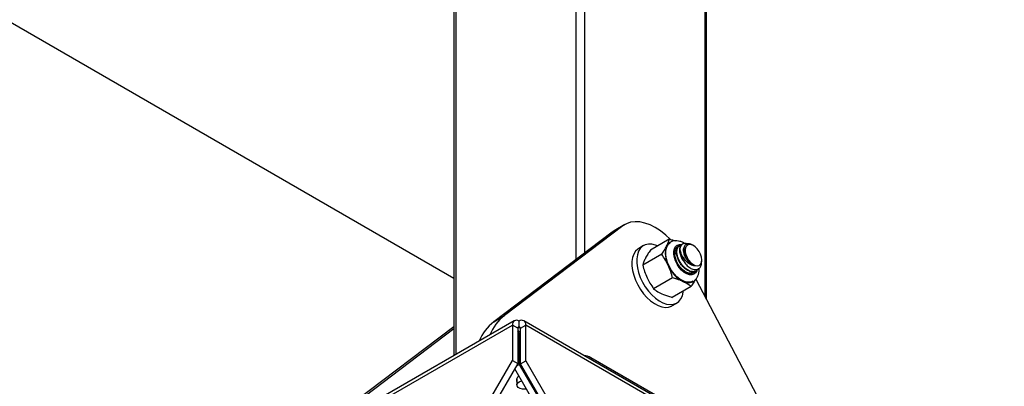
# Model space of a CAD drawing. Units: inches. Extents: x 0.1 to 10.9, y -1.7 to 9.
# Drawn here: x 7.5 to 7.7, y 7.5 to 7.6 of the extents above; entities that cross this region are included whole.
import ezdxf

# ---------------------------------------------------------------- set-up
doc = ezdxf.new("R2010")
doc.units = ezdxf.units.IN
doc.header["$MEASUREMENT"] = 0

msp = doc.modelspace()

# ---------------------------------------------------------------- linework, layer by layer
at = {"color": 7, "linetype": 'Continuous', "lineweight": 25}
for p, q in [((7.176134164339202, 7.786839533281231), (7.586050945458387, 7.550199616709331)), ((7.586501567945066, 7.772484805159558), (7.586501567945066, 7.530825580007036)), ((7.586051046995676, 7.771856889541498), (7.586051046995676, 7.530565563318463)), ((7.616961663977694, 7.741964591577823), (7.616961663977694, 7.554896208197495)), ((7.619137421638026, 7.737805380548461), (7.619137421638026, 7.556543458911904)), ((7.650047833853179, 7.544866824160359), (7.650047833853179, 7.720073260468349)), ((7.649597364800627, 7.71973223507457), (7.649597364800627, 7.5457283657975)), ((7.628861064348138, 7.563416125364428), (7.598877986407521, 7.540716286671826)), ((7.628861064348138, 7.563416125364428), (7.626141406124837, 7.561846097142554)), ((7.629395367098905, 7.56377074772934), (7.626675708311506, 7.562200719507465)), ((7.626141406124837, 7.561846097142554), (7.596158325927835, 7.539146258449951)), ((7.626675708311506, 7.562200719507465), (7.626141406124837, 7.561846097142554)), ((7.634105807145037, 7.558425084764946), (7.632887403681677, 7.557721715659556)), ((7.640636705853385, 7.560089826969599), (7.635842533646327, 7.557322209300328)), ((7.642706981219439, 7.558035975824067), (7.642929126755758, 7.558164201624843)), ((7.642706981219439, 7.558035975824067), (7.642841718944988, 7.558112783141912)), ((7.642971758878653, 7.558275567722948), (7.642830179796237, 7.558182785205037)), ((7.642971758878653, 7.558275567722948), (7.643294943042637, 7.558369956786405)), ((7.642983092696442, 7.558193417287342), (7.643192065461857, 7.558263681091034)), ((7.643255120118059, 7.55844867751804), (7.643150351687328, 7.558388197396199)), ((7.644092031065378, 7.558931814500904), (7.643987264891031, 7.558871334379063)), ((7.646747411672246, 7.558439155576757), (7.646468696327887, 7.558600017718463)), ((7.638707447730082, 7.556241085379308), (7.633913274394834, 7.553473467710037)), ((7.643424012731101, 7.552946602001564), (7.643105422565327, 7.553294753056616)), ((7.643424012731101, 7.552946602001564), (7.643421512657417, 7.552923307091181)), ((7.648839233250934, 7.554327427896299), (7.648839129457262, 7.554815808716021)), ((7.646604097430389, 7.55158896271077), (7.646877553143199, 7.551792795432999)), ((7.647414613195446, 7.551967872795107), (7.647519379369793, 7.552028352916948)), ((7.64146447844473, 7.55023894999854), (7.636670306237674, 7.547471332329269)), ((7.646150717642229, 7.548085538156989), (7.641356546563363, 7.545317920487718)), ((7.647378414023878, 7.549970277820212), (7.67383591310254, 7.499392514611669)), ((7.641286700190747, 7.54317210814812), (7.642505104782302, 7.543875477253509)), ((7.596158325927835, 7.539146258449951), (7.598877986407521, 7.540716286671826)), ((7.601358497239628, 7.539402340004496), (7.54760393011441, 7.508370495820341)), ((7.548331889294706, 7.507978940959001), (7.600861313136988, 7.538303526031421)), ((7.600861313136988, 7.538303526031421), (7.600861313136988, 7.529351204423763)), ((7.602221142248638, 7.537518511920485), (7.600861313136988, 7.538303526031421)), ((7.602558418660085, 7.537713255927195), (7.602558418660085, 7.539283509787489)), ((7.602895593534242, 7.537518457767264), (7.604255525311374, 7.538303526031421)), ((7.725032462598708, 7.469392162921881), (7.603758238543253, 7.539402285851275)), ((7.604255525311374, 7.529271346474495), (7.604255525311374, 7.538303526031421)), ((7.725529751623213, 7.468293412127565), (7.604255525311374, 7.538303526031421)), ((7.586051098892513, 7.537851102950159), (7.560802965330337, 7.518736044999709)), ((7.586051046995676, 7.537362153521622), (7.563522625810023, 7.520306073221584)), ((7.602221142248638, 7.537518511920485), (7.602221142248638, 7.528566190312826)), ((7.602895593534242, 7.536446043489219), (7.602221142248638, 7.53683539611959)), ((7.602558418660085, 7.537713255927195), (7.602221243785927, 7.537518611201389)), ((7.602623770315393, 7.535791285924828), (7.602221243785927, 7.535558914455357)), ((7.602558418660085, 7.537713255927195), (7.602895593534242, 7.537518611201389)), ((7.602623770315393, 7.535791285924828), (7.602623770315393, 7.528329360228196)), ((7.602623770315393, 7.535791285924828), (7.602895696199722, 7.53563430476393)), ((7.602895593534242, 7.528486278210337), (7.602895593534242, 7.537518457767264)), ((7.588303543436184, 7.507600545330259), (7.600861313136988, 7.529351204423763)), ((7.602221142248638, 7.528566190312826), (7.589663371419642, 7.506815531219321)), ((7.600861313136988, 7.529351204423763), (7.602221142248638, 7.528566190312826)), ((7.601814837403845, 7.527862369930599), (7.602623770315393, 7.528329360228196)), ((7.602623770315393, 7.528329360228196), (7.6080629863529, 7.518908270292199)), ((7.602895593534242, 7.528486278210337), (7.604255525311374, 7.529271346474495)), ((7.608334809571749, 7.51906518827434), (7.602895593534242, 7.528486278210337)), ((7.604255525311374, 7.529271346474495), (7.609694740784785, 7.519850265564036)), ((7.702358373762486, 7.482926803696762), (7.620769125160244, 7.530027271280448)), ((7.620769125160244, 7.530027271280448), (7.620769125160244, 7.529582258164868)), ((7.606703054575768, 7.518123202028042), (7.601447539800744, 7.527226132767645)), ((7.602027740790521, 7.524839501056166), (7.602027740790521, 7.523151626400792))]:
    msp.add_line(p, q, dxfattribs=at)
at = {"color": 7, "linetype": 'Continuous', "lineweight": 25, "flags": 128}
for points in [[(7.640841951072117, 7.560069357052223), (7.639725505712979, 7.561110858866859), (7.638416222991772, 7.562147658376841), (7.637087027680083, 7.563009109758616), (7.635757882008846, 7.563682288443536), (7.634448598159446, 7.564157158034726), (7.633178831494565, 7.564426588358141), (7.631967677793607, 7.564486526947776), (7.63083321069394, 7.564336080275492), (7.62979248169089, 7.563977486674406), (7.628861064348138, 7.563416125364428)], [(7.637630570324109, 7.558354423837637), (7.637117353483603, 7.558556487554662), (7.636199211577235, 7.558779409287143), (7.635335596323024, 7.558804771045444), (7.634548923769707, 7.558631859812159), (7.633859512656919, 7.558265197381209), (7.633285284316095, 7.557714242515117), (7.6328410440121, 7.556993291664116), (7.632538332021875, 7.556121045740375), (7.632385010716133, 7.555120014432579), (7.632385010716133, 7.55401617323553), (7.632538332021875, 7.552838124075223), (7.6328410440121, 7.551616346189305), (7.633285284316095, 7.550382492135201), (7.633859512656919, 7.549168539389655), (7.634548923769707, 7.548005905846138), (7.635335596323024, 7.546924718746361), (7.636199211577235, 7.545952975305357), (7.637117353483603, 7.545115829694083), (7.638066282624056, 7.544434988328452), (7.639021392000808, 7.54392806905622), (7.639957965181434, 7.543608158905696), (7.640851752805041, 7.543483642600529), (7.641679577293223, 7.543557652001977), (7.642420045867473, 7.543828300772855), (7.643053907057876, 7.544288621198784), (7.643564775002439, 7.544926645418018), (7.64393947693026, 7.545725829621671), (7.644168208852031, 7.546665541432706), (7.644206551588582, 7.546963194609575)], [(7.646617218304456, 7.549450605464537), (7.646256812826865, 7.549268831154153), (7.645609420100474, 7.549139296650546), (7.644889477853205, 7.549207150635922), (7.644124606483935, 7.54946985693445), (7.643344161550985, 7.54991727084281), (7.642578218399224, 7.550532189687932), (7.641856182227427, 7.551290993640113), (7.641205829124978, 7.552164512164538), (7.640652074086105, 7.553119215392134), (7.640216257992485, 7.554118396464895), (7.639915078087126, 7.555123651723894), (7.639760224696518, 7.556096324795185), (7.639757519291873, 7.556999086058717), (7.639907113050933, 7.557797178172422), (7.640203238655706, 7.558460040668824), (7.640634611928855, 7.558962050049056), (7.640883051110148, 7.559138860314221)], [(7.647578758376149, 7.552044580832046), (7.647290087864743, 7.551545152755327), (7.646865298720661, 7.551188418414815), (7.646335183818952, 7.551016734654531), (7.645726287263233, 7.551038729887619), (7.645069144700754, 7.551253339100743), (7.644396735442843, 7.551649704573177), (7.643742756330999, 7.552208006226192), (7.643140040011579, 7.552900255870291), (7.64261875659759, 7.553691714214477), (7.642205048556269, 7.554542732075753), (7.641919694929621, 7.555410591588628), (7.641777044064716, 7.556251762589297), (7.641784140392994, 7.557024140948768), (7.641940679302593, 7.557688961986647), (7.642238846935058, 7.558212822191379), (7.642663633822755, 7.558569556531893), (7.643193750980847, 7.558741240292178), (7.643786868641923, 7.558722133230852)], [(7.643421512657417, 7.552923307091181), (7.642901454460047, 7.553666505890301), (7.642486622739396, 7.554478145334685), (7.642200350764384, 7.555312456927416), (7.642058873219257, 7.556122255162301), (7.642070157396594, 7.556861879848864), (7.642233537663058, 7.557489560802967), (7.642539823765839, 7.55796982766514), (7.642971758878653, 7.558275567722948)], [(7.648761525635798, 7.554208832343248), (7.648839129457262, 7.554815808716021), (7.648761525635798, 7.555512390617764), (7.648534528873469, 7.556246861722836), (7.648174992103792, 7.556964761942412), (7.647709563224055, 7.557612867686208), (7.647172708502771, 7.55814308186882), (7.646604300504967, 7.558516116328725), (7.646046513307544, 7.558704280719137), (7.645540647766731, 7.558693621560221), (7.645124286217602, 7.558484933099213), (7.644828262150117, 7.558093694131659), (7.644674532438836, 7.557548939809323), (7.644674532438836, 7.556891023307067), (7.644828262150117, 7.556168781804309), (7.645124286217602, 7.55543575478512), (7.645540647766731, 7.554746339159564), (7.646046513307544, 7.554151655567862), (7.646604300504967, 7.553695784731556), (7.647172708502771, 7.553412545336895), (7.647709563224055, 7.55332294883346), (7.648174992103792, 7.553433656067382), (7.648534528873469, 7.553736444774669), (7.648761525635798, 7.554208832343248)], [(7.632887403681677, 7.557721715659556), (7.632641108065366, 7.557561828275819), (7.632066879724542, 7.557010873409728), (7.63162264054874, 7.556289922558727), (7.631319928558513, 7.555417676634986), (7.631166607252771, 7.554416645327191), (7.631166607252771, 7.55331280413014), (7.631319928558513, 7.552134754969834), (7.63162264054874, 7.550912977083915), (7.632066879724542, 7.549679123029811), (7.632641108065366, 7.548465170284266), (7.633330519178154, 7.547302536740749), (7.634117192859662, 7.546221349640971), (7.634980806985682, 7.545249606199968), (7.635898950020241, 7.544412460588694), (7.636847879160696, 7.543731619223062), (7.637802987409254, 7.543224699950831), (7.638739560589881, 7.542904789800307), (7.639633350469873, 7.542780264469603), (7.640461174958055, 7.542854282896587), (7.64120164127592, 7.543124931667466), (7.641286700190747, 7.54317210814812)], [(7.642341011498434, 7.556276501585562), (7.642368785331435, 7.556577719849452), (7.642446441049733, 7.556911402969075)], [(7.64697302752745, 7.551771368808726), (7.646933664905248, 7.55173245069421), (7.646552938431638, 7.551480584065333), (7.646096803598383, 7.551371970755941), (7.645584453209405, 7.551411240866392), (7.645037591424236, 7.551596670519164), (7.644479190490316, 7.55192047970157), (7.643932838647972, 7.552368976674341), (7.643421512657417, 7.552923307091181)], [(7.646877553143199, 7.551792795432999), (7.646556460647359, 7.551563862693035), (7.646175991401547, 7.551442667785397), (7.645748702183782, 7.551433136818575), (7.645288431398304, 7.55153555860975), (7.644810238153203, 7.551746647863537), (7.644329698268544, 7.552059491018776), (7.643862534229365, 7.552463898244465), (7.643424012731101, 7.552946602001564)], [(7.604421253345587, 7.522075231861034), (7.604118490586719, 7.522045817636728), (7.603453126888441, 7.522079302378114), (7.602847805573473, 7.52224223136774), (7.602375535336871, 7.522514874782242), (7.602093297776791, 7.522864316489052), (7.602035195883885, 7.523248479435784), (7.602207867940446, 7.523620855031505), (7.602591094487739, 7.523936757843707), (7.603138110835226, 7.524157874468837), (7.603208670225246, 7.524175853338066)]]:
    msp.add_lwpolyline(points, dxfattribs=at)
at = {"color": 7, "linetype": 'Continuous', "lineweight": 25}
for centre, radius, start, end in [((7.645660282308681, 7.556333741138241), 0.006035518236550463, 160.6316378521371, 208.9755264051694), ((7.641895615819022, 7.557417896298511), 0.002136317774981989, 120.8401906631513, 154.5666282924091), ((7.642949624679652, 7.556870072523829), 0.001190884693952887, 101.7563696092341, 110.9199433396615), ((7.648942557825182, 7.557419991644183), 0.005545905842821237, 181.9503953649287, 211.0776385680878), ((7.648037686339485, 7.556661364274057), 0.008319148530523473, 203.0066971164954, 241.7642069767799), ((7.646889809231951, 7.55686838542856), 0.00520503897894357, 219.9362637855623, 223.3593368107688), ((7.645404513213322, 7.551629734207698), 0.002641180217256751, 240.4489691074259, 296.1356618062637), ((7.606403716896508, 7.531119811204407), 0.01219544836361681, 128.1041872035445, 157.341325041988), ((7.603684005226178, 7.529549827131397), 0.0121953820339193, 128.1041259516944, 157.3414197160024), ((7.601895904733992, 7.538471341614992), 0.001048113468419886, 50.79467381839206, 189.2133993696671), ((7.603220893824709, 7.538471273297978), 0.001048141907680861, 350.7906360718767, 129.2013237285682), ((7.602426786544665, 7.537551793215477), 0.0002083199968440654, 50.81143679918759, 189.192991757965), ((7.601372637706987, 7.535900277705378), 0.001255871017280002, 355.0212763383955, 47.49059870759716), ((7.602690115465351, 7.537552003091405), 0.0002081982842573242, 350.7279728454491, 129.2388568964884), ((7.61832325422583, 7.525567980993622), 0.005086015580982411, 61.25572343325468, 82.49129901347429), ((7.602824412204519, 7.524396774921702), 0.0009213050750817097, 106.0461014707765, 210.1619008888001)]:
    msp.add_arc(centre, radius, start, end, dxfattribs=at)
for points, knots in [([(7.638707447730082, 7.556241085379308), (7.638943700513938, 7.556595190280378), (7.639396282491381, 7.557273537827154), (7.639781979640047, 7.557991962726015), (7.639966338623164, 7.558335361903995)], [0, 0, 0, 0, 0.5220110292321463, 1, 1, 1, 1]), ([(7.639966338623164, 7.558335361903995), (7.640101318884454, 7.55861784491182), (7.640372118845077, 7.5591845676805), (7.640548328110116, 7.559787450924926), (7.640636705853385, 7.560089826969599)], [0, 0, 0, 0, 0.4984500772453152, 1, 1, 1, 1]), ([(7.640636705853385, 7.560089826969599), (7.641012234639645, 7.559993682335345), (7.641512566228357, 7.559865585104553), (7.64199226473009, 7.559676038070703), (7.642111920811576, 7.559628757424118)], [0, 0, 0, 0, 0.7505598181949283, 1, 1, 1, 1]), ([(7.644426910068621, 7.559034109934562), (7.64433122021555, 7.559095226056203), (7.643995686159625, 7.55930952819502), (7.643365737364229, 7.559531680377501), (7.642580337612042, 7.559679551083837), (7.641828940797421, 7.559638885423761), (7.641225159285487, 7.559492422632523), (7.640918219369469, 7.559297432678111), (7.640813563502618, 7.559230947865802)], [0, 0, 0, 0, 0.08928146377994162, 0.3130632005281712, 0.5202086985837456, 0.7147177413624073, 0.9027286432380902, 0.9999999999999999, 0.9999999999999999, 0.9999999999999999, 0.9999999999999999]), ([(7.647413796384368, 7.551969046114886), (7.647412385947401, 7.551967668265809), (7.647229303074026, 7.551788815489293), (7.64661274151227, 7.551725953466915), (7.645752259526045, 7.551873588901681), (7.64484635103255, 7.552388558928354), (7.644024659333073, 7.553133733711096), (7.643354510469974, 7.554023075818194), (7.642840040509691, 7.554992895233647), (7.642505124426384, 7.556000411455741), (7.642430262518172, 7.55696501342265), (7.642513246452245, 7.557699415716181), (7.642758411731657, 7.557961755637925), (7.642816445185669, 7.558023854528196)], [0, 0, 0, 0, 0.0006447294225444447, 0.08368960676956072, 0.1796715658844625, 0.290478616542428, 0.4164722673350933, 0.5414457604510259, 0.6522565703780303, 0.7751116037626176, 0.8837608581886639, 0.9724848522309, 1, 1, 1, 1]), ([(7.648061085317089, 7.552608451241244), (7.64793830745481, 7.55242690887981), (7.647672181996148, 7.552033409243102), (7.646916803842629, 7.551771282599815), (7.646043240303669, 7.5518743376031), (7.645141145251312, 7.552315296809293), (7.644284481973404, 7.553026772404091), (7.643537270735171, 7.553951651428295), (7.642996175713467, 7.554932708339331), (7.642670301543671, 7.555878012099214), (7.642567308466525, 7.556517738545072), (7.642553278987744, 7.557134412932657), (7.642625129184385, 7.557720516290781), (7.64302416141523, 7.558347790699126), (7.643481364140396, 7.558620038511483), (7.643710095866048, 7.558590413679203), (7.643722284157239, 7.558588835078416)], [0, 0, 0, 0, 0.05880489071495599, 0.1274617282174529, 0.2050876518305637, 0.2950861822445734, 0.3984361906699724, 0.5078855942844621, 0.6188740816419988, 0.7034602642139646, 0.7807477384704022, 0.7948223167284992, 0.8726070470336798, 0.936947922319196, 0.9966401815021407, 1, 1, 1, 1]), ([(7.642937653631613, 7.558167523022372), (7.642980052697547, 7.55824498272526), (7.643033844937502, 7.558343256846002), (7.643136097775374, 7.558367688413433), (7.643157754883857, 7.558372863009241)], [0, 0, 0, 0, 0.7882004163974212, 1, 1, 1, 1]), ([(7.644192663543889, 7.554557200011183), (7.64402402688183, 7.554852089500564), (7.643668414481853, 7.555473937429521), (7.643350984073289, 7.556476355159835), (7.643245021427198, 7.557472393294783), (7.643427609533125, 7.558268031315507), (7.643731257239901, 7.558783607420395), (7.643973488630857, 7.55885018759264), (7.643994668087558, 7.558856009017641)], [0, 0, 0, 0, 0.21608580077666, 0.4556707259111973, 0.6675199593489397, 0.8405680962575381, 0.9860601010926943, 1, 1, 1, 1]), ([(7.643399864907494, 7.557231240915305), (7.64339830524165, 7.557282596120329), (7.643388125910951, 7.557617771515335), (7.643461796493906, 7.558193618516965), (7.643862631316887, 7.558858843393526), (7.644546189059771, 7.559140273141792), (7.64512196678165, 7.559084645952086), (7.645406720104322, 7.558922533387076), (7.645472538809942, 7.558885062220477)], [0, 0, 0, 0, 0.04607903216046889, 0.3007398724018211, 0.5113866317052038, 0.7068159056319654, 0.9322325814554066, 1, 1, 1, 1]), ([(7.647001058588248, 7.553297406564424), (7.646853733772431, 7.553357576736597), (7.646432076261744, 7.553529789441396), (7.645808592291486, 7.554004738735466), (7.645177408665086, 7.55470563227079), (7.644679796262656, 7.555519087434776), (7.644343726017258, 7.556373312493992), (7.644239290457321, 7.557159501615825), (7.644241669121145, 7.557732888956142), (7.644390367202641, 7.557947006399224), (7.644409957854199, 7.557975215910587)], [0, 0, 0, 0, 0.08196438922932305, 0.2345898084814813, 0.3989623579286858, 0.5667677702844156, 0.7251123633131518, 0.8660811610815765, 0.9823564817801161, 1, 1, 1, 1]), ([(7.646451387604762, 7.558570278574833), (7.646331508260316, 7.558649436400949), (7.646008258623255, 7.558862882167447), (7.645393879749689, 7.558969022686449), (7.64473224296786, 7.55871924123716), (7.644361901459055, 7.558091963273885), (7.64428417834692, 7.557288551276685), (7.644454913236398, 7.5563734128065), (7.644823646182928, 7.555472226734865), (7.645201300077357, 7.554938422317753), (7.645378341539143, 7.554688178600671)], [0, 0, 0, 0, 0.07023889948445408, 0.1893962539664984, 0.2905581411191183, 0.3970961994339499, 0.5268884386766187, 0.6799058653892436, 0.8499421445505972, 1, 1, 1, 1]), ([(7.635842533646327, 7.557322209300328), (7.635606362460164, 7.55696813482352), (7.635153902924841, 7.556289794777688), (7.634768180971969, 7.555571467024529), (7.634583795059177, 7.555228086209766)], [0, 0, 0, 0, 0.5219719504753932, 1, 1, 1, 1]), ([(7.640380249739064, 7.553409918905698), (7.640154033232367, 7.553868265465939), (7.639667653169619, 7.554853740098124), (7.639042070457274, 7.555757608362379), (7.638707447730082, 7.556241085379308)], [0, 0, 0, 0, 0.4651023428433292, 1, 1, 1, 1]), ([(7.647001058588248, 7.553297406564424), (7.646750832475409, 7.553354989928043), (7.646182108987867, 7.553485867601082), (7.645372034958905, 7.554008456510279), (7.644602176192929, 7.554762519862893), (7.643952896850161, 7.555689693265602), (7.643567650196873, 7.556541398351724), (7.643439223088649, 7.557069421314281), (7.643399864907494, 7.557231240915305)], [0, 0, 0, 0, 0.1363586473125955, 0.3099211532150472, 0.505427478854674, 0.7099723229340591, 0.9111171931588207, 1, 1, 1, 1]), ([(7.634583795059177, 7.555228086209766), (7.634448848829747, 7.554945584943963), (7.63417809396536, 7.554378777021767), (7.634001734830759, 7.553775877596902), (7.633913274394834, 7.553473467710037)], [0, 0, 0, 0, 0.4984074052955025, 1, 1, 1, 1]), ([(7.633913274394834, 7.553473467710037), (7.63405619460544, 7.552934500925383), (7.634343216630977, 7.551852111404878), (7.634778945813229, 7.550820548179574), (7.634997707303269, 7.550302643211467)], [0, 0, 0, 0, 0.4979416138508375, 1, 1, 1, 1]), ([(7.64146447844473, 7.55023894999854), (7.641321644839383, 7.550777961119106), (7.6410347993332, 7.551860429893465), (7.640599029617761, 7.552892010070104), (7.640380249739064, 7.553409918905698)], [0, 0, 0, 0, 0.4979461147833358, 0.9999999999999999, 0.9999999999999999, 0.9999999999999999, 0.9999999999999999]), ([(7.644192663543889, 7.554557200011183), (7.644440339055802, 7.554209435660057), (7.64491660956725, 7.553540698149048), (7.645817154680429, 7.552795903401857), (7.646738070554093, 7.552357250794603), (7.647637660141617, 7.552302574653281), (7.64837354877322, 7.552713090018599), (7.648785088738082, 7.553463303933762), (7.648813278223503, 7.554031495360889), (7.648828000970434, 7.554328249220144)], [0, 0, 0, 0, 0.1892718665277811, 0.3639625410599561, 0.5135515610212886, 0.6372238079345353, 0.7489566613145313, 0.8688855972854462, 1, 1, 1, 1]), ([(7.645378341539143, 7.554688178600671), (7.645435856275377, 7.554609695740417), (7.645685219091396, 7.554269422823883), (7.646183276879736, 7.553731368912282), (7.6467364708479, 7.553437812146771), (7.647001058588248, 7.553297406564424)], [0, 0, 0, 0, 0.1352508712171419, 0.5863982054743052, 1, 1, 1, 1]), ([(7.646996974532863, 7.551851813417885), (7.646939435037453, 7.551773145246206), (7.64673196232873, 7.551489487933047), (7.646076247171923, 7.5513038186857), (7.645395902249927, 7.551341881658086), (7.645024323758507, 7.551533026455667), (7.64490647970808, 7.551593646964348)], [0, 0, 0, 0, 0.1262594506239927, 0.4552592968697415, 0.8272385179119085, 1, 1, 1, 1]), ([(7.646557532429849, 7.549269805912123), (7.646599135789698, 7.54928819730296), (7.64686917022958, 7.549407570087782), (7.647271286440494, 7.54979152811827), (7.647723487276055, 7.55038770477315), (7.648028336884535, 7.551101152579508), (7.648204008293662, 7.551881556229348), (7.648204780276291, 7.55242457819042), (7.648205166729571, 7.552696414122525)], [0, 0, 0, 0, 0.03403170689802641, 0.2208892008705517, 0.4049395317086176, 0.594144131056689, 0.7968291959755656, 1, 1, 1, 1]), ([(7.634997707303269, 7.550302643211467), (7.635223934717754, 7.549844292183301), (7.635710329945059, 7.548858824736578), (7.636335766595359, 7.54795485595087), (7.636670306237674, 7.547471332329269)], [0, 0, 0, 0, 0.4651102679144778, 1, 1, 1, 1]), ([(7.644101886951523, 7.549332127243463), (7.643598673122098, 7.549539362303331), (7.642737176748355, 7.549894146377513), (7.64183830486493, 7.55013767171212), (7.64146447844473, 7.55023894999854)], [0, 0, 0, 0, 0.5841160157633598, 1, 1, 1, 1]), ([(7.646150717642229, 7.548085538156989), (7.645996992924276, 7.548202092247452), (7.645358605700073, 7.548686117479517), (7.644644235559788, 7.549053335750294), (7.644101886951523, 7.549332127243463)], [0, 0, 0, 0, 0.2408016829353282, 1, 1, 1, 1]), ([(7.647156778430386, 7.549722283146607), (7.647070428708453, 7.549562514400322), (7.646765702766885, 7.548998694615439), (7.64640745167358, 7.548466747928467), (7.646150717642229, 7.548085538156989)], [0, 0, 0, 0, 0.2833684637672578, 1, 1, 1, 1]), ([(7.636670306237674, 7.547471332329269), (7.636916606594111, 7.547287548451864), (7.637559389994491, 7.546807917697922), (7.638276817936415, 7.546447292909402), (7.638719343387535, 7.546224851549235)], [0, 0, 0, 0, 0.38317784231835, 0.9999999999999999, 0.9999999999999999, 0.9999999999999999, 0.9999999999999999]), ([(7.638719343387535, 7.546224851549235), (7.639354096558142, 7.545969756721965), (7.640218595671117, 7.545622331514637), (7.641117624213356, 7.545381834140245), (7.641356546563363, 7.545317920487718)], [0, 0, 0, 0, 0.7342438657030655, 1, 1, 1, 1])]:
    msp.add_open_spline(points, degree=3, knots=knots, dxfattribs=at)

doc.saveas('drawing.dxf')
